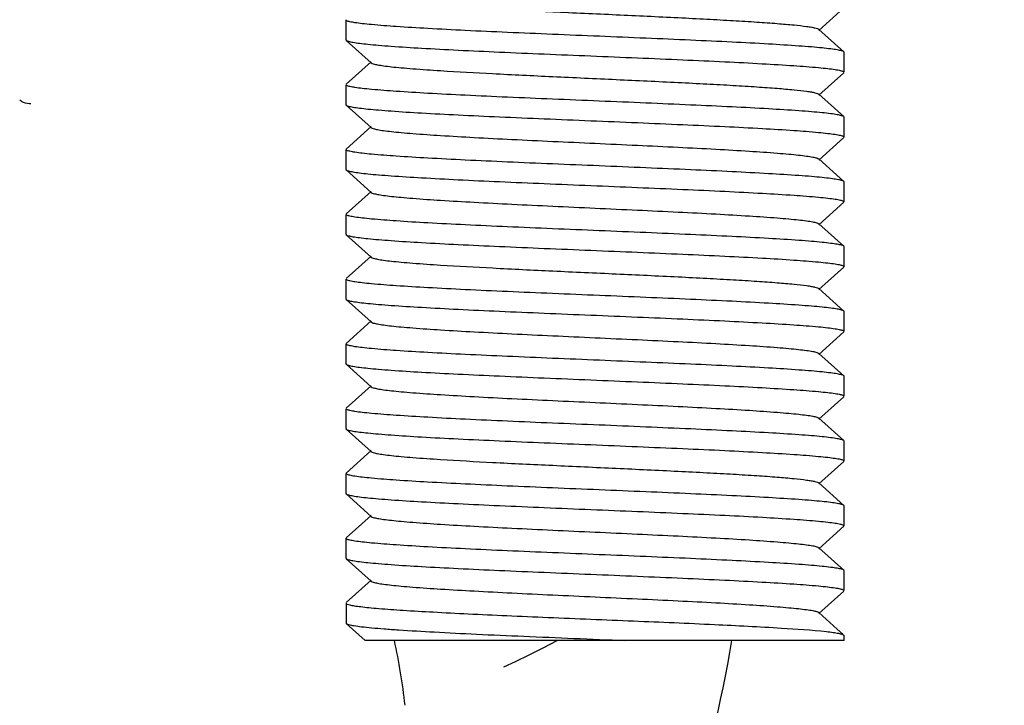
# Model space of a CAD drawing. Units: millimetres. Extents: x 1832 to 3535, y -1438 to 600.
# Drawn here: x 3034 to 3054, y -328 to -314 of the extents above; entities that cross this region are included whole.
import ezdxf

# ---------------------------------------------------------------- set-up
doc = ezdxf.new("R2010")
doc.units = ezdxf.units.MM
doc.header["$LTSCALE"] = 30.734
doc.layers.get('0').update_dxf_attribs({"linetype": 'CONTINUOUS'})

msp = doc.modelspace()

# ---------------------------------------------------------------- linework, layer by layer
for p, q in [((3049.873, -314.249), (3050.374, -313.798)), ((3040.379, -314.439), (3040.379, -314.039)), ((3050.374, -314.679), (3049.873, -314.228)), ((3040.379, -314.439), (3040.384, -314.448)), ((3040.384, -314.448), (3040.885, -314.899)), ((3050.379, -314.689), (3050.374, -314.679)), ((3050.379, -315.089), (3050.379, -314.689)), ((3040.885, -314.878), (3040.384, -315.329)), ((3049.873, -315.549), (3050.374, -315.098)), ((3040.379, -315.739), (3040.379, -315.339)), ((3050.374, -315.979), (3049.873, -315.528)), ((3040.379, -315.739), (3040.384, -315.748)), ((3040.384, -315.748), (3040.885, -316.199)), ((3050.379, -315.989), (3050.374, -315.979)), ((3050.379, -316.389), (3050.379, -315.989)), ((3040.885, -316.178), (3040.384, -316.629)), ((3049.873, -316.849), (3050.374, -316.398)), ((3040.379, -317.039), (3040.379, -316.639)), ((3050.374, -317.279), (3049.873, -316.828)), ((3040.379, -317.039), (3040.384, -317.048)), ((3040.384, -317.048), (3040.885, -317.499)), ((3050.379, -317.289), (3050.374, -317.279)), ((3050.379, -317.689), (3050.379, -317.289)), ((3040.885, -317.478), (3040.384, -317.929)), ((3049.873, -318.149), (3050.374, -317.698)), ((3040.379, -318.339), (3040.379, -317.939)), ((3050.374, -318.579), (3049.873, -318.128)), ((3040.379, -318.339), (3040.384, -318.348)), ((3040.384, -318.348), (3040.885, -318.799)), ((3050.379, -318.589), (3050.374, -318.579)), ((3050.379, -318.989), (3050.379, -318.589)), ((3040.885, -318.778), (3040.384, -319.229)), ((3049.873, -319.449), (3050.374, -318.998)), ((3040.379, -319.639), (3040.379, -319.239)), ((3050.374, -319.879), (3049.873, -319.428)), ((3040.379, -319.639), (3040.384, -319.648)), ((3040.384, -319.648), (3040.885, -320.099)), ((3050.379, -319.889), (3050.374, -319.879)), ((3050.379, -320.289), (3050.379, -319.889)), ((3040.885, -320.078), (3040.384, -320.529)), ((3049.873, -320.749), (3050.374, -320.298)), ((3040.379, -320.939), (3040.379, -320.539)), ((3050.374, -321.179), (3049.873, -320.728)), ((3040.379, -320.939), (3040.384, -320.948)), ((3040.384, -320.948), (3040.885, -321.399)), ((3050.379, -321.189), (3050.374, -321.179)), ((3050.379, -321.589), (3050.379, -321.189)), ((3040.885, -321.378), (3040.384, -321.829)), ((3049.873, -322.049), (3050.374, -321.598)), ((3040.379, -322.239), (3040.379, -321.839)), ((3050.374, -322.479), (3049.873, -322.028)), ((3040.379, -322.239), (3040.384, -322.248)), ((3040.384, -322.248), (3040.885, -322.699)), ((3050.379, -322.489), (3050.374, -322.479)), ((3050.379, -322.889), (3050.379, -322.489)), ((3040.885, -322.678), (3040.384, -323.129)), ((3049.873, -323.349), (3050.374, -322.898)), ((3040.379, -323.539), (3040.379, -323.139)), ((3050.374, -323.779), (3049.873, -323.328)), ((3040.379, -323.539), (3040.384, -323.548)), ((3040.384, -323.548), (3040.885, -323.999)), ((3050.379, -323.789), (3050.374, -323.779)), ((3050.379, -324.189), (3050.379, -323.789)), ((3040.885, -323.978), (3040.384, -324.429)), ((3049.873, -324.649), (3050.374, -324.198)), ((3040.379, -324.839), (3040.379, -324.439)), ((3050.374, -325.079), (3049.873, -324.628)), ((3040.379, -324.839), (3040.384, -324.848)), ((3040.384, -324.848), (3040.885, -325.299)), ((3050.379, -325.089), (3050.374, -325.079)), ((3050.379, -325.489), (3050.379, -325.089)), ((3040.885, -325.278), (3040.384, -325.729)), ((3049.873, -325.949), (3050.374, -325.498)), ((3040.379, -325.739), (3040.379, -326.139)), ((3050.243, -326.262), (3049.873, -325.928)), ((3040.379, -326.139), (3040.384, -326.148)), ((3040.384, -326.148), (3040.762, -326.489)), ((3050.355, -326.362), (3050.243, -326.262)), ((3050.379, -326.489), (3040.762, -326.489)), ((3050.379, -326.489), (3050.379, -326.389))]:
    msp.add_line(p, q)
msp.add_lwpolyline([(3043.546, -327.019), (3043.783, -326.908), (3044.056, -326.776), (3044.335, -326.637), (3044.617, -326.489)])
for centre, radius, start, end in [((3095.629, -222.739), 100, 242.7675, 258.45905), ((3027.719, -329.401), 13.94, 6.6419, 12.0604)]:
    msp.add_arc(centre, radius, start, end)
for points, knots in [([(3040.885, -313.599), (3040.896, -313.61), (3040.94, -313.624), (3041.021, -313.642), (3041.143, -313.661), (3041.302, -313.68), (3041.499, -313.699), (3041.828, -313.727), (3042.439, -313.768), (3043.376, -313.82), (3044.552, -313.876), (3045.794, -313.933), (3046.826, -313.981), (3047.609, -314.021), (3048.137, -314.05), (3048.608, -314.079), (3049.014, -314.108), (3049.347, -314.136), (3049.575, -314.161), (3049.715, -314.182), (3049.788, -314.196), (3049.839, -314.21), (3049.865, -314.221), (3049.873, -314.228)], [0, 0, 0, 0, 0.005144, 0.014503, 0.028158, 0.046011, 0.067921, 0.093714, 0.155959, 0.271647, 0.405705, 0.54735, 0.685183, 0.749171, 0.808116, 0.860843, 0.906274, 0.94352, 0.971827, 0.982467, 0.990704, 0.996521, 1, 1, 1, 1]), ([(3040.395, -314.056), (3040.393, -314.054), (3040.386, -314.051), (3040.379, -314.044), (3040.379, -314.039)], [0, 0, 0, 0, 0.347165, 1, 1, 1, 1]), ([(3050.374, -314.679), (3050.362, -314.669), (3050.315, -314.655), (3050.229, -314.637), (3050.097, -314.619), (3049.925, -314.599), (3049.712, -314.58), (3049.354, -314.553), (3048.822, -314.52), (3048.097, -314.482), (3047.276, -314.444), (3046.388, -314.406), (3045.464, -314.367), (3044.537, -314.329), (3043.64, -314.291), (3042.804, -314.253), (3042.06, -314.215), (3041.433, -314.177), (3040.994, -314.144), (3040.719, -314.116), (3040.572, -314.098), (3040.469, -314.079), (3040.414, -314.065), (3040.395, -314.056)], [0, 0, 0, 0, 0.004793, 0.013769, 0.026995, 0.044378, 0.065781, 0.091028, 0.152116, 0.225506, 0.308618, 0.398516, 0.49202, 0.585833, 0.676646, 0.761238, 0.836614, 0.900124, 0.949545, 0.968412, 0.983171, 0.993704, 1, 1, 1, 1]), ([(3040.384, -314.448), (3040.396, -314.459), (3040.442, -314.472), (3040.529, -314.491), (3040.661, -314.509), (3040.833, -314.528), (3041.046, -314.547), (3041.404, -314.575), (3041.936, -314.608), (3042.66, -314.646), (3043.481, -314.684), (3044.37, -314.722), (3045.294, -314.76), (3046.221, -314.799), (3047.118, -314.837), (3047.953, -314.875), (3048.698, -314.913), (3049.325, -314.951), (3049.764, -314.984), (3050.039, -315.012), (3050.186, -315.03), (3050.289, -315.049), (3050.344, -315.063), (3050.363, -315.072)], [0, 0, 0, 0, 0.004793, 0.013769, 0.026994, 0.044377, 0.065778, 0.091025, 0.152111, 0.225497, 0.308608, 0.398509, 0.492014, 0.585824, 0.676634, 0.761222, 0.836596, 0.900108, 0.949536, 0.968406, 0.983168, 0.993702, 1, 1, 1, 1]), ([(3040.885, -314.899), (3040.896, -314.91), (3040.94, -314.924), (3041.021, -314.942), (3041.143, -314.961), (3041.302, -314.98), (3041.499, -314.999), (3041.828, -315.027), (3042.439, -315.068), (3043.376, -315.12), (3044.552, -315.176), (3045.794, -315.233), (3046.826, -315.281), (3047.609, -315.321), (3048.137, -315.35), (3048.608, -315.379), (3049.014, -315.408), (3049.347, -315.436), (3049.575, -315.461), (3049.715, -315.482), (3049.788, -315.496), (3049.839, -315.51), (3049.865, -315.521), (3049.873, -315.528)], [0, 0, 0, 0, 0.005139, 0.014503, 0.028158, 0.046007, 0.067922, 0.093712, 0.155959, 0.271647, 0.405704, 0.547348, 0.685181, 0.74917, 0.808114, 0.860842, 0.906273, 0.943518, 0.971826, 0.982469, 0.990702, 0.996517, 1, 1, 1, 1]), ([(3050.363, -315.072), (3050.365, -315.074), (3050.372, -315.077), (3050.379, -315.084), (3050.379, -315.089)], [0, 0, 0, 0, 0.347209, 1, 1, 1, 1]), ([(3040.395, -315.356), (3040.393, -315.354), (3040.386, -315.351), (3040.379, -315.344), (3040.379, -315.339)], [0, 0, 0, 0, 0.347272, 1, 1, 1, 1]), ([(3050.374, -315.979), (3050.362, -315.969), (3050.315, -315.955), (3050.229, -315.937), (3050.097, -315.919), (3049.925, -315.899), (3049.712, -315.88), (3049.354, -315.853), (3048.822, -315.82), (3048.097, -315.782), (3047.276, -315.744), (3046.388, -315.706), (3045.464, -315.667), (3044.537, -315.629), (3043.64, -315.591), (3042.804, -315.553), (3042.06, -315.515), (3041.433, -315.477), (3040.994, -315.444), (3040.719, -315.416), (3040.572, -315.398), (3040.469, -315.379), (3040.414, -315.365), (3040.395, -315.356)], [0, 0, 0, 0, 0.004793, 0.013768, 0.026994, 0.044375, 0.065776, 0.091022, 0.152106, 0.225493, 0.30861, 0.398515, 0.49202, 0.585828, 0.676631, 0.761211, 0.836583, 0.900097, 0.949528, 0.968399, 0.983163, 0.9937, 1, 1, 1, 1]), ([(3034.048, -315.724), (3034.027, -315.724), (3033.948, -315.718), (3033.873, -315.682), (3033.827, -315.648)], [0, 0, 0, 0, 0.270997, 1, 1, 1, 1]), ([(3040.384, -315.748), (3040.396, -315.759), (3040.442, -315.772), (3040.529, -315.791), (3040.661, -315.809), (3040.833, -315.828), (3041.046, -315.847), (3041.404, -315.875), (3041.936, -315.908), (3042.661, -315.946), (3043.482, -315.984), (3044.37, -316.022), (3045.294, -316.06), (3046.221, -316.099), (3047.119, -316.137), (3047.954, -316.175), (3048.699, -316.213), (3049.326, -316.251), (3049.764, -316.284), (3050.04, -316.312), (3050.186, -316.33), (3050.289, -316.349), (3050.344, -316.363), (3050.363, -316.372)], [0, 0, 0, 0, 0.004793, 0.01377, 0.026997, 0.044381, 0.065786, 0.091036, 0.152131, 0.225532, 0.308658, 0.398564, 0.492074, 0.585893, 0.676709, 0.7613, 0.836673, 0.900174, 0.94958, 0.968439, 0.983189, 0.993713, 1, 1, 1, 1]), ([(3040.885, -316.199), (3040.896, -316.21), (3040.94, -316.224), (3041.021, -316.242), (3041.143, -316.261), (3041.302, -316.28), (3041.499, -316.299), (3041.828, -316.327), (3042.316, -316.36), (3042.98, -316.398), (3043.73, -316.437), (3044.539, -316.475), (3045.379, -316.514), (3046.218, -316.553), (3047.028, -316.591), (3047.778, -316.629), (3048.442, -316.668), (3048.93, -316.701), (3049.259, -316.729), (3049.455, -316.748), (3049.615, -316.767), (3049.737, -316.785), (3049.818, -316.804), (3049.862, -316.818), (3049.873, -316.828)], [0, 0, 0, 0, 0.005137, 0.014507, 0.028158, 0.046006, 0.067926, 0.093712, 0.155963, 0.230547, 0.314805, 0.40571, 0.499997, 0.594288, 0.68519, 0.769446, 0.844037, 0.906285, 0.932075, 0.953984, 0.971841, 0.985494, 0.994853, 1, 1, 1, 1]), ([(3050.363, -316.372), (3050.365, -316.374), (3050.372, -316.377), (3050.379, -316.384), (3050.379, -316.389)], [0, 0, 0, 0, 0.346934, 1, 1, 1, 1]), ([(3040.395, -316.656), (3040.393, -316.654), (3040.386, -316.651), (3040.379, -316.644), (3040.379, -316.639)], [0, 0, 0, 0, 0.346903, 1, 1, 1, 1]), ([(3050.374, -317.279), (3050.362, -317.269), (3050.315, -317.255), (3050.229, -317.237), (3050.097, -317.219), (3049.925, -317.199), (3049.712, -317.18), (3049.354, -317.153), (3048.822, -317.12), (3048.097, -317.082), (3047.276, -317.044), (3046.387, -317.006), (3045.463, -316.967), (3044.536, -316.929), (3043.639, -316.891), (3042.804, -316.853), (3042.059, -316.815), (3041.432, -316.777), (3040.994, -316.744), (3040.718, -316.716), (3040.572, -316.698), (3040.469, -316.679), (3040.414, -316.665), (3040.395, -316.656)], [0, 0, 0, 0, 0.004793, 0.013769, 0.026995, 0.044377, 0.065779, 0.091024, 0.152115, 0.225517, 0.308651, 0.398572, 0.49209, 0.585904, 0.676707, 0.761291, 0.836661, 0.900165, 0.949579, 0.968439, 0.983191, 0.993714, 1, 1, 1, 1]), ([(3040.384, -317.048), (3040.396, -317.059), (3040.442, -317.072), (3040.529, -317.091), (3040.661, -317.109), (3040.833, -317.128), (3041.046, -317.148), (3041.404, -317.175), (3041.936, -317.208), (3042.662, -317.246), (3043.483, -317.284), (3044.372, -317.322), (3045.296, -317.361), (3046.224, -317.399), (3047.121, -317.437), (3047.957, -317.475), (3048.701, -317.513), (3049.328, -317.551), (3049.766, -317.584), (3050.041, -317.612), (3050.187, -317.63), (3050.29, -317.649), (3050.345, -317.663), (3050.363, -317.673)], [0, 0, 0, 0, 0.004794, 0.013774, 0.027005, 0.044393, 0.065805, 0.091062, 0.152181, 0.225614, 0.30878, 0.398732, 0.492276, 0.586111, 0.676933, 0.76152, 0.836876, 0.900347, 0.949712, 0.968542, 0.98326, 0.993749, 1, 1, 1, 1]), ([(3040.885, -317.499), (3040.896, -317.51), (3040.94, -317.524), (3041.021, -317.542), (3041.143, -317.561), (3041.302, -317.58), (3041.499, -317.599), (3041.828, -317.627), (3042.316, -317.66), (3042.98, -317.698), (3043.73, -317.737), (3044.539, -317.775), (3045.379, -317.814), (3046.218, -317.853), (3047.028, -317.891), (3047.778, -317.929), (3048.442, -317.968), (3048.93, -318.001), (3049.259, -318.029), (3049.455, -318.048), (3049.615, -318.067), (3049.737, -318.085), (3049.818, -318.104), (3049.862, -318.118), (3049.873, -318.128)], [0, 0, 0, 0, 0.00514, 0.014511, 0.028157, 0.04601, 0.067929, 0.093712, 0.155965, 0.23055, 0.314805, 0.40571, 0.499998, 0.594287, 0.685191, 0.769444, 0.844034, 0.906286, 0.932071, 0.953983, 0.971842, 0.985488, 0.994851, 1, 1, 1, 1]), ([(3050.363, -317.673), (3050.366, -317.674), (3050.372, -317.677), (3050.379, -317.684), (3050.379, -317.689)], [0, 0, 0, 0, 0.345969, 1, 1, 1, 1]), ([(3040.395, -317.955), (3040.392, -317.954), (3040.386, -317.95), (3040.379, -317.944), (3040.379, -317.939)], [0, 0, 0, 0, 0.346398, 1, 1, 1, 1]), ([(3050.374, -318.579), (3050.362, -318.569), (3050.315, -318.555), (3050.229, -318.537), (3050.097, -318.519), (3049.925, -318.499), (3049.712, -318.48), (3049.354, -318.453), (3048.822, -318.42), (3048.097, -318.382), (3047.275, -318.344), (3046.387, -318.306), (3045.462, -318.267), (3044.535, -318.229), (3043.638, -318.191), (3042.802, -318.153), (3042.058, -318.115), (3041.431, -318.077), (3040.993, -318.044), (3040.717, -318.016), (3040.571, -317.998), (3040.468, -317.979), (3040.413, -317.965), (3040.395, -317.955)], [0, 0, 0, 0, 0.004793, 0.013771, 0.027, 0.044385, 0.065794, 0.091047, 0.152155, 0.225574, 0.308724, 0.398657, 0.492186, 0.586015, 0.676837, 0.761427, 0.836791, 0.900275, 0.949657, 0.968498, 0.983229, 0.993733, 1, 1, 1, 1]), ([(3040.384, -318.348), (3040.396, -318.359), (3040.442, -318.372), (3040.529, -318.391), (3040.661, -318.409), (3040.833, -318.428), (3041.046, -318.447), (3041.404, -318.475), (3041.936, -318.508), (3042.661, -318.546), (3043.482, -318.584), (3044.371, -318.622), (3045.295, -318.66), (3046.222, -318.699), (3047.119, -318.737), (3047.955, -318.775), (3048.699, -318.813), (3049.326, -318.851), (3049.764, -318.884), (3050.04, -318.912), (3050.186, -318.93), (3050.289, -318.949), (3050.344, -318.963), (3050.363, -318.972)], [0, 0, 0, 0, 0.004793, 0.01377, 0.026997, 0.04438, 0.065783, 0.09103, 0.152125, 0.225533, 0.308672, 0.398597, 0.49212, 0.585937, 0.676742, 0.761325, 0.836693, 0.900192, 0.949599, 0.968455, 0.983201, 0.99372, 1, 1, 1, 1]), ([(3040.885, -318.799), (3040.896, -318.81), (3040.94, -318.824), (3041.021, -318.842), (3041.143, -318.861), (3041.302, -318.88), (3041.499, -318.899), (3041.828, -318.927), (3042.439, -318.968), (3043.376, -319.02), (3044.552, -319.076), (3045.794, -319.133), (3046.826, -319.181), (3047.609, -319.221), (3048.137, -319.25), (3048.608, -319.279), (3049.014, -319.308), (3049.347, -319.336), (3049.575, -319.361), (3049.715, -319.382), (3049.788, -319.396), (3049.839, -319.41), (3049.865, -319.421), (3049.873, -319.428)], [0, 0, 0, 0, 0.005146, 0.014513, 0.028157, 0.046014, 0.067929, 0.093711, 0.155965, 0.27165, 0.405706, 0.54735, 0.685183, 0.749165, 0.808117, 0.860834, 0.906275, 0.943509, 0.971828, 0.982461, 0.990692, 0.996517, 1, 1, 1, 1]), ([(3050.363, -318.972), (3050.365, -318.974), (3050.372, -318.977), (3050.379, -318.984), (3050.379, -318.989)], [0, 0, 0, 0, 0.346756, 1, 1, 1, 1]), ([(3040.395, -319.256), (3040.393, -319.254), (3040.386, -319.251), (3040.379, -319.244), (3040.379, -319.239)], [0, 0, 0, 0, 0.346948, 1, 1, 1, 1]), ([(3050.374, -319.879), (3050.362, -319.869), (3050.315, -319.855), (3050.229, -319.837), (3050.097, -319.819), (3049.925, -319.799), (3049.712, -319.78), (3049.354, -319.753), (3048.822, -319.72), (3048.097, -319.682), (3047.276, -319.644), (3046.388, -319.606), (3045.464, -319.567), (3044.537, -319.529), (3043.639, -319.491), (3042.804, -319.453), (3042.059, -319.415), (3041.432, -319.377), (3040.994, -319.344), (3040.718, -319.316), (3040.572, -319.298), (3040.469, -319.279), (3040.414, -319.265), (3040.395, -319.256)], [0, 0, 0, 0, 0.004793, 0.01377, 0.026997, 0.044381, 0.065785, 0.091034, 0.152129, 0.22553, 0.308655, 0.398561, 0.492071, 0.585889, 0.676705, 0.761297, 0.83667, 0.900172, 0.949579, 0.968437, 0.983188, 0.993712, 1, 1, 1, 1]), ([(3040.384, -319.648), (3040.396, -319.659), (3040.442, -319.672), (3040.529, -319.691), (3040.661, -319.709), (3040.833, -319.728), (3041.046, -319.747), (3041.404, -319.775), (3041.936, -319.808), (3042.661, -319.846), (3043.482, -319.884), (3044.37, -319.922), (3045.294, -319.96), (3046.221, -319.999), (3047.118, -320.037), (3047.954, -320.075), (3048.698, -320.113), (3049.325, -320.151), (3049.764, -320.184), (3050.039, -320.212), (3050.186, -320.23), (3050.289, -320.249), (3050.344, -320.263), (3050.363, -320.272)], [0, 0, 0, 0, 0.004793, 0.013769, 0.026994, 0.044377, 0.065779, 0.091025, 0.152111, 0.225501, 0.308621, 0.398528, 0.492036, 0.585845, 0.676649, 0.761228, 0.836598, 0.90011, 0.949538, 0.968407, 0.983168, 0.993703, 1, 1, 1, 1]), ([(3040.885, -320.099), (3040.896, -320.11), (3040.94, -320.124), (3041.021, -320.142), (3041.143, -320.161), (3041.302, -320.18), (3041.499, -320.199), (3041.828, -320.227), (3042.316, -320.26), (3042.98, -320.298), (3043.73, -320.337), (3044.539, -320.375), (3045.379, -320.414), (3046.218, -320.453), (3047.028, -320.491), (3047.778, -320.529), (3048.442, -320.568), (3048.93, -320.601), (3049.259, -320.629), (3049.455, -320.648), (3049.615, -320.667), (3049.737, -320.685), (3049.818, -320.704), (3049.862, -320.718), (3049.873, -320.728)], [0, 0, 0, 0, 0.005149, 0.014511, 0.028158, 0.046018, 0.067929, 0.093715, 0.155966, 0.230556, 0.314809, 0.405713, 0.500002, 0.59429, 0.685195, 0.76945, 0.844035, 0.906288, 0.932071, 0.953991, 0.971843, 0.985489, 0.99486, 1, 1, 1, 1]), ([(3050.363, -320.272), (3050.365, -320.274), (3050.372, -320.277), (3050.379, -320.284), (3050.379, -320.289)], [0, 0, 0, 0, 0.347201, 1, 1, 1, 1]), ([(3040.395, -320.556), (3040.393, -320.554), (3040.386, -320.551), (3040.379, -320.544), (3040.379, -320.539)], [0, 0, 0, 0, 0.347266, 1, 1, 1, 1]), ([(3050.374, -321.179), (3050.362, -321.169), (3050.315, -321.155), (3050.229, -321.137), (3050.097, -321.119), (3049.925, -321.099), (3049.712, -321.08), (3049.354, -321.053), (3048.822, -321.02), (3048.097, -320.982), (3047.276, -320.944), (3046.388, -320.906), (3045.464, -320.867), (3044.537, -320.829), (3043.64, -320.791), (3042.805, -320.753), (3042.06, -320.715), (3041.433, -320.677), (3040.994, -320.644), (3040.719, -320.616), (3040.572, -320.598), (3040.469, -320.579), (3040.414, -320.565), (3040.395, -320.556)], [0, 0, 0, 0, 0.004793, 0.013768, 0.026994, 0.044375, 0.065776, 0.091022, 0.152106, 0.225491, 0.3086, 0.398498, 0.492001, 0.585811, 0.67662, 0.761209, 0.836584, 0.900098, 0.949529, 0.9684, 0.983164, 0.9937, 1, 1, 1, 1]), ([(3040.384, -320.948), (3040.396, -320.959), (3040.442, -320.972), (3040.529, -320.991), (3040.661, -321.009), (3040.833, -321.028), (3041.046, -321.047), (3041.404, -321.075), (3041.936, -321.108), (3042.661, -321.146), (3043.482, -321.184), (3044.37, -321.222), (3045.294, -321.26), (3046.221, -321.299), (3047.118, -321.337), (3047.954, -321.375), (3048.698, -321.413), (3049.325, -321.451), (3049.764, -321.484), (3050.039, -321.512), (3050.186, -321.53), (3050.289, -321.549), (3050.344, -321.563), (3050.363, -321.572)], [0, 0, 0, 0, 0.004793, 0.013769, 0.026996, 0.044379, 0.065782, 0.09103, 0.15212, 0.225511, 0.308624, 0.398524, 0.492029, 0.585843, 0.676657, 0.761249, 0.836624, 0.900132, 0.949552, 0.968417, 0.983175, 0.993706, 1, 1, 1, 1]), ([(3040.885, -321.399), (3040.896, -321.41), (3040.94, -321.424), (3041.021, -321.442), (3041.143, -321.461), (3041.302, -321.48), (3041.499, -321.499), (3041.828, -321.527), (3042.316, -321.56), (3042.98, -321.598), (3043.73, -321.637), (3044.539, -321.675), (3045.379, -321.714), (3046.218, -321.753), (3047.028, -321.791), (3047.778, -321.829), (3048.442, -321.868), (3048.93, -321.901), (3049.259, -321.929), (3049.455, -321.948), (3049.615, -321.967), (3049.737, -321.985), (3049.818, -322.004), (3049.862, -322.018), (3049.873, -322.028)], [0, 0, 0, 0, 0.005147, 0.014506, 0.028159, 0.046015, 0.067924, 0.093715, 0.155962, 0.230554, 0.31481, 0.405712, 0.500002, 0.59429, 0.685194, 0.769453, 0.844037, 0.906287, 0.932074, 0.953994, 0.971842, 0.985493, 0.994863, 1, 1, 1, 1]), ([(3050.363, -321.572), (3050.365, -321.574), (3050.372, -321.577), (3050.379, -321.584), (3050.379, -321.589)], [0, 0, 0, 0, 0.347115, 1, 1, 1, 1]), ([(3040.395, -321.856), (3040.393, -321.854), (3040.386, -321.851), (3040.379, -321.844), (3040.379, -321.839)], [0, 0, 0, 0, 0.347386, 1, 1, 1, 1]), ([(3050.374, -322.479), (3050.362, -322.469), (3050.315, -322.455), (3050.229, -322.437), (3050.097, -322.419), (3049.925, -322.399), (3049.712, -322.38), (3049.354, -322.353), (3048.822, -322.32), (3048.098, -322.282), (3047.277, -322.244), (3046.388, -322.206), (3045.464, -322.167), (3044.537, -322.129), (3043.64, -322.091), (3042.805, -322.053), (3042.06, -322.015), (3041.433, -321.977), (3040.995, -321.944), (3040.719, -321.916), (3040.573, -321.898), (3040.469, -321.879), (3040.414, -321.865), (3040.395, -321.856)], [0, 0, 0, 0, 0.004792, 0.013767, 0.026991, 0.044371, 0.065769, 0.09101, 0.152089, 0.225475, 0.308592, 0.398496, 0.492, 0.585804, 0.676602, 0.761181, 0.836555, 0.900075, 0.949512, 0.968387, 0.983155, 0.993696, 1, 1, 1, 1]), ([(3040.384, -322.248), (3040.396, -322.259), (3040.442, -322.272), (3040.529, -322.291), (3040.661, -322.309), (3040.833, -322.328), (3041.046, -322.347), (3041.404, -322.375), (3041.936, -322.408), (3042.661, -322.446), (3043.483, -322.484), (3044.371, -322.522), (3045.295, -322.56), (3046.222, -322.599), (3047.12, -322.637), (3047.955, -322.675), (3048.7, -322.713), (3049.327, -322.751), (3049.765, -322.784), (3050.04, -322.812), (3050.186, -322.83), (3050.289, -322.849), (3050.344, -322.863), (3050.363, -322.872)], [0, 0, 0, 0, 0.004793, 0.013771, 0.026999, 0.044384, 0.065792, 0.091045, 0.15215, 0.225566, 0.308712, 0.398641, 0.492167, 0.585994, 0.676815, 0.761406, 0.836771, 0.900258, 0.949644, 0.968489, 0.983223, 0.99373, 1, 1, 1, 1]), ([(3040.885, -322.699), (3040.896, -322.71), (3040.94, -322.724), (3041.021, -322.742), (3041.143, -322.761), (3041.302, -322.78), (3041.499, -322.799), (3041.828, -322.827), (3042.439, -322.868), (3043.376, -322.92), (3044.552, -322.976), (3045.794, -323.033), (3046.826, -323.081), (3047.609, -323.121), (3048.137, -323.15), (3048.608, -323.179), (3049.014, -323.208), (3049.347, -323.236), (3049.575, -323.261), (3049.715, -323.282), (3049.788, -323.296), (3049.839, -323.31), (3049.865, -323.321), (3049.873, -323.328)], [0, 0, 0, 0, 0.005142, 0.014503, 0.028158, 0.04601, 0.067921, 0.093713, 0.155959, 0.271647, 0.405705, 0.547349, 0.685183, 0.749171, 0.808115, 0.860842, 0.906273, 0.94352, 0.971826, 0.982467, 0.990703, 0.99652, 1, 1, 1, 1]), ([(3050.363, -322.872), (3050.365, -322.874), (3050.372, -322.877), (3050.379, -322.884), (3050.379, -322.889)], [0, 0, 0, 0, 0.346489, 1, 1, 1, 1]), ([(3040.395, -323.155), (3040.392, -323.154), (3040.386, -323.15), (3040.379, -323.144), (3040.379, -323.139)], [0, 0, 0, 0, 0.345992, 1, 1, 1, 1]), ([(3050.374, -323.779), (3050.362, -323.769), (3050.315, -323.755), (3050.229, -323.737), (3050.097, -323.718), (3049.925, -323.699), (3049.712, -323.68), (3049.354, -323.653), (3048.821, -323.62), (3048.096, -323.582), (3047.275, -323.544), (3046.386, -323.506), (3045.461, -323.467), (3044.534, -323.429), (3043.637, -323.391), (3042.801, -323.353), (3042.057, -323.315), (3041.43, -323.277), (3040.992, -323.244), (3040.717, -323.216), (3040.571, -323.198), (3040.468, -323.179), (3040.413, -323.165), (3040.395, -323.155)], [0, 0, 0, 0, 0.004794, 0.013774, 0.027004, 0.044392, 0.065804, 0.091061, 0.152179, 0.225611, 0.308777, 0.398728, 0.492272, 0.586106, 0.676926, 0.761513, 0.836869, 0.900342, 0.949708, 0.968539, 0.983259, 0.993748, 1, 1, 1, 1]), ([(3040.384, -323.548), (3040.396, -323.559), (3040.442, -323.572), (3040.529, -323.591), (3040.661, -323.609), (3040.833, -323.628), (3041.046, -323.648), (3041.404, -323.675), (3041.936, -323.708), (3042.662, -323.746), (3043.483, -323.784), (3044.372, -323.822), (3045.296, -323.861), (3046.224, -323.899), (3047.121, -323.937), (3047.957, -323.975), (3048.701, -324.013), (3049.328, -324.051), (3049.766, -324.084), (3050.041, -324.112), (3050.187, -324.13), (3050.29, -324.149), (3050.345, -324.163), (3050.363, -324.173)], [0, 0, 0, 0, 0.004794, 0.013774, 0.027005, 0.044393, 0.065805, 0.091062, 0.152182, 0.225615, 0.308782, 0.398734, 0.492279, 0.586114, 0.676935, 0.761521, 0.836877, 0.900348, 0.949713, 0.968543, 0.983261, 0.99375, 1, 1, 1, 1]), ([(3040.885, -323.999), (3040.896, -324.01), (3040.94, -324.024), (3041.021, -324.042), (3041.143, -324.061), (3041.302, -324.08), (3041.499, -324.099), (3041.828, -324.127), (3042.316, -324.16), (3042.98, -324.198), (3043.73, -324.237), (3044.539, -324.275), (3045.379, -324.314), (3046.218, -324.353), (3047.028, -324.391), (3047.778, -324.429), (3048.442, -324.468), (3048.93, -324.501), (3049.259, -324.529), (3049.455, -324.548), (3049.615, -324.567), (3049.737, -324.585), (3049.818, -324.604), (3049.862, -324.618), (3049.873, -324.628)], [0, 0, 0, 0, 0.005138, 0.014505, 0.028158, 0.046006, 0.067924, 0.093713, 0.155962, 0.230547, 0.314806, 0.40571, 0.499998, 0.594288, 0.68519, 0.769447, 0.844038, 0.906285, 0.932077, 0.953986, 0.971841, 0.985495, 0.994854, 1, 1, 1, 1]), ([(3050.363, -324.173), (3050.366, -324.174), (3050.372, -324.177), (3050.379, -324.184), (3050.379, -324.189)], [0, 0, 0, 0, 0.345958, 1, 1, 1, 1]), ([(3040.395, -324.455), (3040.392, -324.454), (3040.386, -324.451), (3040.379, -324.444), (3040.379, -324.439)], [0, 0, 0, 0, 0.346471, 1, 1, 1, 1]), ([(3050.374, -325.079), (3050.362, -325.069), (3050.315, -325.055), (3050.229, -325.037), (3050.097, -325.019), (3049.925, -324.999), (3049.712, -324.98), (3049.354, -324.953), (3048.822, -324.92), (3048.097, -324.882), (3047.275, -324.844), (3046.387, -324.806), (3045.462, -324.767), (3044.535, -324.729), (3043.638, -324.691), (3042.802, -324.653), (3042.058, -324.615), (3041.431, -324.577), (3040.993, -324.544), (3040.718, -324.516), (3040.571, -324.498), (3040.468, -324.479), (3040.413, -324.465), (3040.395, -324.455)], [0, 0, 0, 0, 0.004793, 0.013771, 0.026999, 0.044384, 0.065792, 0.091045, 0.152152, 0.225568, 0.308715, 0.398644, 0.492171, 0.585998, 0.676819, 0.76141, 0.836775, 0.900261, 0.949647, 0.968491, 0.983224, 0.99373, 1, 1, 1, 1]), ([(3040.384, -324.848), (3040.396, -324.859), (3040.442, -324.872), (3040.529, -324.891), (3040.661, -324.909), (3040.833, -324.928), (3041.045, -324.947), (3041.404, -324.975), (3041.935, -325.008), (3042.66, -325.046), (3043.481, -325.084), (3044.37, -325.122), (3045.294, -325.16), (3046.22, -325.199), (3047.118, -325.237), (3047.953, -325.275), (3048.698, -325.313), (3049.325, -325.351), (3049.763, -325.383), (3050.039, -325.412), (3050.185, -325.43), (3050.289, -325.449), (3050.344, -325.463), (3050.363, -325.472)], [0, 0, 0, 0, 0.004792, 0.013767, 0.026992, 0.044372, 0.065771, 0.091013, 0.152093, 0.225481, 0.3086, 0.398506, 0.492012, 0.585817, 0.676616, 0.761194, 0.836568, 0.900085, 0.94952, 0.968393, 0.983159, 0.993698, 1, 1, 1, 1]), ([(3040.885, -325.299), (3040.896, -325.31), (3040.94, -325.324), (3041.021, -325.342), (3041.143, -325.361), (3041.302, -325.38), (3041.499, -325.399), (3041.828, -325.427), (3042.316, -325.46), (3042.98, -325.498), (3043.73, -325.537), (3044.539, -325.575), (3045.379, -325.614), (3046.218, -325.653), (3047.028, -325.691), (3047.778, -325.729), (3048.442, -325.768), (3048.93, -325.801), (3049.259, -325.829), (3049.455, -325.848), (3049.615, -325.867), (3049.737, -325.885), (3049.818, -325.904), (3049.862, -325.918), (3049.873, -325.928)], [0, 0, 0, 0, 0.00514, 0.014511, 0.028157, 0.046009, 0.067929, 0.093711, 0.155965, 0.23055, 0.314805, 0.40571, 0.499998, 0.594287, 0.685191, 0.769444, 0.844034, 0.906286, 0.93207, 0.953983, 0.971842, 0.985488, 0.994851, 1, 1, 1, 1]), ([(3050.363, -325.472), (3050.365, -325.474), (3050.372, -325.477), (3050.379, -325.484), (3050.379, -325.489)], [0, 0, 0, 0, 0.347327, 1, 1, 1, 1]), ([(3040.379, -325.739), (3040.379, -325.748), (3040.41, -325.764), (3040.463, -325.778), (3040.558, -325.796), (3040.685, -325.812), (3040.849, -325.83), (3041.132, -325.855), (3041.562, -325.885), (3042.161, -325.92), (3042.855, -325.955), (3043.623, -325.99), (3044.445, -326.025), (3045.294, -326.06), (3046.408, -326.107), (3047.685, -326.161), (3048.975, -326.228), (3049.723, -326.277), (3050.023, -326.31)], [0, 0, 0, 0, 0.002669, 0.008717, 0.01844, 0.031843, 0.048837, 0.069305, 0.120077, 0.182666, 0.255228, 0.335622, 0.421456, 0.510188, 0.599185, 0.767481, 0.906525, 1, 1, 1, 1]), ([(3040.384, -326.148), (3040.398, -326.161), (3040.452, -326.175), (3040.552, -326.195), (3040.707, -326.215), (3040.909, -326.236), (3041.158, -326.257), (3041.577, -326.286), (3042.196, -326.322), (3043.032, -326.364), (3043.967, -326.405), (3044.961, -326.447), (3045.639, -326.475), (3045.982, -326.489)], [0, 0, 0, 0, 0.009687, 0.028292, 0.055903, 0.092267, 0.137049, 0.189777, 0.316795, 0.468032, 0.637111, 0.816995, 1, 1, 1, 1]), ([(3050.023, -326.31), (3050.069, -326.316), (3050.15, -326.325), (3050.256, -326.342), (3050.326, -326.358), (3050.364, -326.37), (3050.374, -326.379)], [0, 0, 0, 0, 0.387992, 0.684053, 0.887422, 1, 1, 1, 1]), ([(3045.61, -333.782), (3046.23, -332.644), (3047.285, -330.275), (3047.921, -327.759), (3048.123, -326.49)], [0, 0, 0, 0, 0.50204, 1, 1, 1, 1])]:
    msp.add_open_spline(points, degree=3, knots=knots)
msp.add_open_spline([(3050.374, -326.379), (3050.376, -326.382), (3050.379, -326.385), (3050.379, -326.389)], degree=3)

doc.saveas('drawing.dxf')
